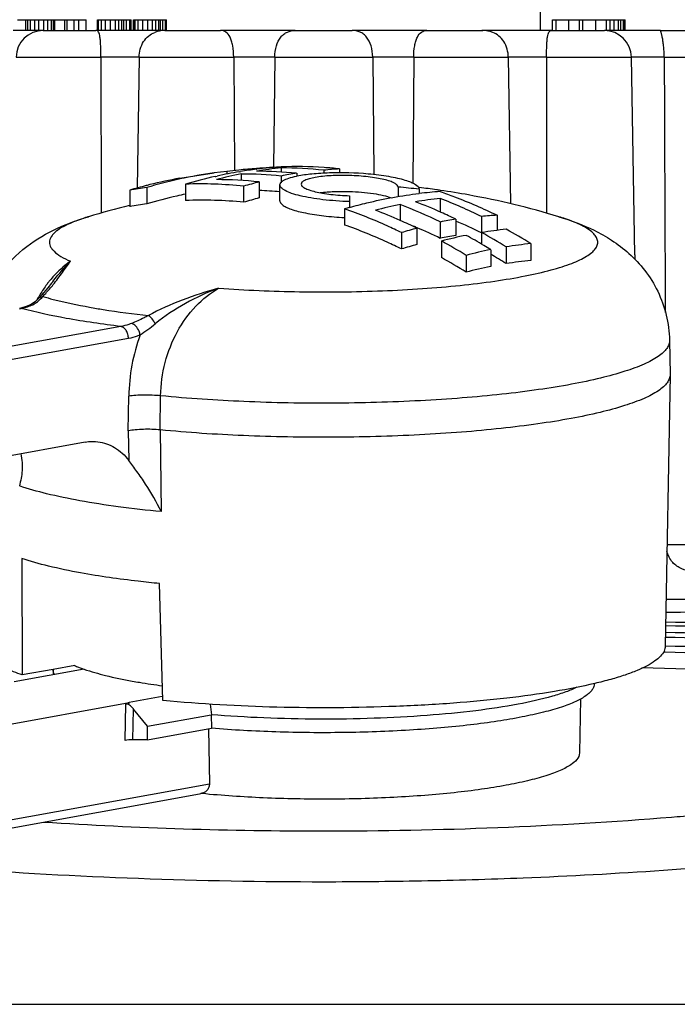
# Model space of a CAD drawing. Units: millimetres. Extents: x 187 to 684, y 76 to 409.
# Drawn here: x 411 to 423, y 284 to 302 of the extents above; entities that cross this region are included whole.
import ezdxf

# ---------------------------------------------------------------- set-up
doc = ezdxf.new("R2010")
doc.units = ezdxf.units.MM
doc.header["$LTSCALE"] = 46.255
doc.layers.get('0').update_dxf_attribs({"linetype": 'CONTINUOUS'})
for name, color, linetype in [('AT149_014_00_links_3_BL18', 7, 'CONTINUOUS'), ('AT149_015_00_links_3_BL16', 7, 'CONTINUOUS'), ('AT149_016_01_links_3_BL19', 7, 'CONTINUOUS'), ('AT149_017_01_links_3_BL13', 7, 'CONTINUOUS'), ('AT149_024_00_links_3_BL14', 7, 'CONTINUOUS')]:
    doc.layers.add(name, color=color, linetype=linetype)

# ---------------------------------------------------------------- blocks, each defined once
blk = doc.blocks.new('AT149_017_01_LINKS_3_BL13', base_point=(416.882, 348.57))
at = {"layer": 'AT149_017_01_links_3_BL13', "color": 7, "linetype": 'Continuous'}
blk.add_line((420.882, 304.57), (420.882, 302.07), dxfattribs=at)
blk = doc.blocks.new('AT149_024_00_LINKS_3_BL14', base_point=(413.091, 290.147))
at = {"layer": 'AT149_024_00_links_3_BL14', "color": 7, "linetype": 'Continuous'}
for points, knots in [([(412.277, 290.334), (412.29, 290.328), (412.349, 290.304), (412.409, 290.282), (412.454, 290.266)], [0, 0, 0, 0, 0.236116, 1, 1, 1, 1]), ([(412.454, 290.266), (412.586, 290.221), (412.881, 290.138), (413.182, 290.076), (413.347, 290.046)], [0, 0, 0, 0, 0.453103, 1, 1, 1, 1]), ([(413.347, 290.046), (413.391, 290.038), (413.576, 290.006), (413.762, 289.978), (413.904, 289.959)], [0, 0, 0, 0, 0.238485, 1, 1, 1, 1])]:
    blk.add_open_spline(points, degree=3, knots=knots, dxfattribs=at)
blk = doc.blocks.new('AT149_015_00_LINKS_3_BL16', base_point=(416.882, 296.809))
at = {"layer": 'AT149_015_00_links_3_BL16', "color": 7, "linetype": 'Continuous'}
for p, q in [((411.227, 302.27), (411.318, 302.27)), ((411.318, 302.27), (411.376, 302.27)), ((411.377, 302.27), (411.413, 302.27)), ((411.377, 302.07), (411.377, 302.27)), ((411.413, 302.27), (411.464, 302.27)), ((411.413, 302.07), (411.413, 302.27)), ((411.464, 302.27), (411.468, 302.27)), ((411.468, 302.27), (411.544, 302.27)), ((411.468, 302.07), (411.468, 302.27)), ((411.544, 302.27), (411.617, 302.27)), ((411.544, 302.07), (411.544, 302.27)), ((411.617, 302.27), (411.709, 302.27)), ((411.617, 302.07), (411.617, 302.27)), ((411.709, 302.27), (411.784, 302.27)), ((411.709, 302.07), (411.709, 302.27)), ((411.784, 302.27), (411.855, 302.27)), ((411.784, 302.07), (411.784, 302.27)), ((411.855, 302.27), (411.892, 302.27)), ((411.855, 302.07), (411.855, 302.27)), ((411.892, 302.27), (411.913, 302.27)), ((411.892, 302.07), (411.892, 302.27)), ((411.913, 302.07), (411.913, 302.27)), ((411.913, 302.27), (412.097, 302.27)), ((412.097, 302.27), (412.144, 302.27)), ((412.097, 302.07), (412.097, 302.27)), ((412.144, 302.07), (412.144, 302.27)), ((412.144, 302.27), (412.219, 302.27)), ((412.219, 302.27), (412.27, 302.27)), ((412.27, 302.07), (412.27, 302.27)), ((412.27, 302.27), (412.356, 302.27)), ((412.356, 302.27), (412.492, 302.27)), ((412.356, 302.07), (412.356, 302.27)), ((412.492, 302.07), (412.492, 302.27)), ((412.703, 302.27), (412.724, 302.27)), ((412.703, 302.07), (412.703, 302.27)), ((412.724, 302.27), (412.774, 302.27)), ((412.724, 302.07), (412.724, 302.27)), ((412.774, 302.27), (412.852, 302.27)), ((412.774, 302.07), (412.774, 302.27)), ((412.852, 302.27), (412.943, 302.27)), ((412.852, 302.07), (412.852, 302.27)), ((412.943, 302.27), (413.034, 302.27)), ((412.943, 302.07), (412.943, 302.27)), ((413.034, 302.27), (413.097, 302.27)), ((413.034, 302.07), (413.034, 302.27)), ((413.097, 302.27), (413.153, 302.27)), ((413.097, 302.07), (413.097, 302.27)), ((413.153, 302.27), (413.188, 302.27)), ((413.153, 302.07), (413.153, 302.27)), ((413.188, 302.27), (413.236, 302.27)), ((413.188, 302.07), (413.188, 302.27)), ((413.236, 302.27), (413.299, 302.27)), ((413.236, 302.07), (413.236, 302.27)), ((413.299, 302.27), (413.319, 302.27)), ((413.299, 302.07), (413.299, 302.27)), ((413.319, 302.27), (413.326, 302.27)), ((413.319, 302.07), (413.319, 302.27)), ((413.326, 302.07), (413.326, 302.27)), ((413.368, 302.07), (413.368, 302.27)), ((413.368, 302.27), (413.374, 302.27)), ((413.374, 302.27), (413.4, 302.27)), ((413.374, 302.07), (413.374, 302.27)), ((413.4, 302.27), (413.456, 302.27)), ((413.4, 302.07), (413.4, 302.27)), ((413.456, 302.27), (413.538, 302.27)), ((413.456, 302.07), (413.456, 302.27)), ((413.538, 302.27), (413.631, 302.27)), ((413.538, 302.07), (413.538, 302.27)), ((413.631, 302.27), (413.721, 302.27)), ((413.631, 302.07), (413.631, 302.27)), ((413.721, 302.27), (413.782, 302.27)), ((413.721, 302.07), (413.721, 302.27)), ((413.782, 302.27), (413.834, 302.27)), ((413.782, 302.07), (413.782, 302.27)), ((413.834, 302.27), (413.866, 302.27)), ((413.834, 302.07), (413.834, 302.27)), ((413.866, 302.27), (413.909, 302.27)), ((413.866, 302.07), (413.866, 302.27)), ((413.909, 302.27), (413.961, 302.27)), ((413.909, 302.07), (413.909, 302.27)), ((413.961, 302.27), (413.975, 302.27)), ((413.961, 302.07), (413.961, 302.27)), ((413.975, 302.27), (413.978, 302.27)), ((413.975, 302.07), (413.975, 302.27)), ((413.978, 302.07), (413.978, 302.27)), ((421.107, 302.07), (421.107, 302.27)), ((421.107, 302.27), (421.174, 302.27)), ((421.174, 302.27), (421.411, 302.27)), ((421.174, 302.07), (421.174, 302.27)), ((421.411, 302.27), (421.478, 302.27)), ((421.411, 302.07), (421.411, 302.27)), ((421.478, 302.27), (421.605, 302.27)), ((421.605, 302.07), (421.605, 302.27)), ((421.605, 302.27), (421.671, 302.27)), ((421.671, 302.27), (421.908, 302.27)), ((421.671, 302.07), (421.671, 302.27)), ((421.908, 302.27), (421.976, 302.27)), ((421.908, 302.07), (421.908, 302.27)), ((421.976, 302.27), (422.107, 302.27)), ((422.107, 302.27), (422.173, 302.27)), ((422.107, 302.07), (422.107, 302.27)), ((422.173, 302.27), (422.251, 302.27)), ((422.173, 302.07), (422.173, 302.27)), ((422.251, 302.27), (422.33, 302.27)), ((422.251, 302.07), (422.251, 302.27)), ((422.33, 302.27), (422.374, 302.27)), ((422.33, 302.07), (422.33, 302.27)), ((422.374, 302.27), (422.42, 302.27)), ((422.374, 302.07), (422.374, 302.27)), ((422.42, 302.27), (422.442, 302.27)), ((422.42, 302.07), (422.42, 302.27)), ((422.442, 302.27), (422.454, 302.27)), ((422.442, 302.07), (422.442, 302.27)), ((422.454, 302.07), (422.454, 302.27)), ((411.376, 302.07), (411.145, 302.07)), ((411.376, 302.07), (411.145, 302.07)), ((411.413, 302.07), (411.376, 302.07)), ((411.413, 302.07), (411.376, 302.07)), ((411.464, 302.07), (411.413, 302.07)), ((411.464, 302.07), (411.413, 302.07)), ((411.47, 302.07), (411.464, 302.07)), ((411.47, 302.07), (411.464, 302.07)), ((411.544, 302.07), (411.47, 302.07)), ((411.544, 302.07), (411.47, 302.07)), ((411.559, 302.07), (411.544, 302.07)), ((411.559, 302.07), (411.544, 302.07)), ((411.617, 302.07), (411.559, 302.07)), ((411.617, 302.07), (411.559, 302.07)), ((411.638, 302.07), (411.617, 302.07)), ((411.638, 302.07), (411.617, 302.07)), ((411.698, 302.07), (411.638, 302.07)), ((411.698, 302.07), (411.638, 302.07)), ((411.698, 302.07), (411.762, 302.07)), ((411.698, 302.07), (412.675, 302.07)), ((411.762, 302.07), (412.675, 302.07)), ((412.774, 302.07), (412.675, 302.07)), ((412.852, 302.07), (412.774, 302.07)), ((412.943, 302.07), (412.852, 302.07)), ((413.034, 302.07), (412.943, 302.07)), ((413.097, 302.07), (413.034, 302.07)), ((413.153, 302.07), (413.097, 302.07)), ((413.188, 302.07), (413.153, 302.07)), ((413.368, 302.07), (413.188, 302.07)), ((413.374, 302.07), (413.368, 302.07)), ((413.4, 302.07), (413.374, 302.07)), ((413.456, 302.07), (413.4, 302.07)), ((413.463, 302.07), (413.456, 302.07)), ((413.538, 302.07), (413.463, 302.07)), ((413.631, 302.07), (413.538, 302.07)), ((413.721, 302.07), (413.631, 302.07)), ((413.782, 302.07), (413.721, 302.07)), ((413.834, 302.07), (413.782, 302.07)), ((413.866, 302.07), (413.834, 302.07)), ((413.909, 302.07), (413.866, 302.07)), ((413.945, 302.07), (413.909, 302.07)), ((413.945, 302.07), (413.96, 302.07)), ((413.945, 302.07), (414.977, 302.07)), ((413.96, 302.07), (413.945, 302.07)), ((413.96, 302.07), (414.977, 302.07)), ((416.356, 302.07), (414.977, 302.07)), ((416.356, 302.07), (417.409, 302.07)), ((418.788, 302.07), (417.409, 302.07)), ((418.788, 302.07), (417.409, 302.07)), ((418.788, 302.07), (419.806, 302.07)), ((418.788, 302.07), (419.8, 302.07)), ((419.8, 302.07), (419.82, 302.07)), ((419.82, 302.07), (419.805, 302.07)), ((419.806, 302.07), (419.82, 302.07)), ((421.09, 302.07), (419.82, 302.07)), ((421.09, 302.07), (422.014, 302.07)), ((421.09, 302.07), (422.048, 302.07)), ((422.014, 302.07), (422.055, 302.07)), ((422.048, 302.07), (422.055, 302.07)), ((422.055, 302.07), (422.067, 302.07)), ((423.106, 302.07), (422.067, 302.07)), ((423.106, 302.07), (422.067, 302.07)), ((423.106, 302.07), (423.884, 302.07)), ((423.106, 302.07), (423.978, 302.07)), ((412.766, 301.579), (412.769, 298.695)), ((413.472, 301.579), (413.436, 299.158)), ((415.22, 301.579), (415.233, 299.483)), ((415.978, 301.579), (415.955, 299.539)), ((417.787, 301.579), (417.811, 299.413)), ((418.545, 301.579), (418.531, 299.252)), ((420.293, 301.579), (420.333, 298.868)), ((420.999, 301.579), (420.996, 298.695)), ((422.631, 297.921), (422.567, 301.579)), ((422.631, 297.924), (422.632, 297.843)), ((423.227, 292.57), (424.624, 292.57))]:
    blk.add_line(p, q, dxfattribs=at)
at = {"layer": 'AT149_015_00_links_3_BL16', "color": 9, "linetype": 'Continuous'}
for p, q in [((411.198, 301.579), (412.766, 301.579)), ((413.472, 301.579), (412.766, 301.579)), ((413.472, 301.579), (415.22, 301.579)), ((415.978, 301.579), (415.22, 301.579)), ((415.978, 301.579), (417.787, 301.579)), ((418.545, 301.579), (417.787, 301.579)), ((418.545, 301.579), (420.293, 301.579)), ((420.999, 301.579), (420.293, 301.579)), ((420.999, 301.579), (422.567, 301.579)), ((423.173, 301.579), (422.567, 301.579)), ((423.173, 301.579), (424.497, 301.579)), ((424.623, 292.562), (423.227, 292.562)), ((423.209, 291.562), (426.865, 291.562))]:
    blk.add_line(p, q, dxfattribs=at)
at = {"layer": 'AT149_015_00_links_3_BL16', "color": 7, "linetype": 'Continuous'}
for centre, start, end in [((411.698, 301.57), 90, 179), ((413.945, 301.57), 90, 111.7294), ((419.82, 301.57), 68.2706, 90), ((422.067, 301.57), 1, 90)]:
    blk.add_arc(centre, 0.5, start, end, dxfattribs=at)
for points, knots in [([(412.766, 301.579), (412.766, 301.615), (412.765, 301.684), (412.762, 301.783), (412.758, 301.87), (412.751, 301.943), (412.74, 301.999), (412.726, 302.04), (412.704, 302.066), (412.684, 302.07), (412.675, 302.07)], [0, 0, 0, 0, 0.204201, 0.395737, 0.564339, 0.704004, 0.812232, 0.890877, 0.94787, 1, 1, 1, 1]), ([(413.472, 301.579), (413.473, 301.679), (413.514, 301.829), (413.641, 301.973), (413.72, 302.019), (413.76, 302.035)], [0, 0, 0, 0, 0.527141, 0.769097, 1, 1, 1, 1]), ([(415.22, 301.579), (415.219, 301.649), (415.212, 301.749), (415.184, 301.872), (415.15, 301.962), (415.099, 302.035), (415.03, 302.067), (414.995, 302.07), (414.977, 302.07)], [0, 0, 0, 0, 0.345788, 0.496437, 0.626091, 0.826256, 0.911883, 1, 1, 1, 1]), ([(415.978, 301.579), (415.978, 301.649), (415.996, 301.78), (416.065, 301.925), (416.144, 302.005), (416.231, 302.058), (416.307, 302.07), (416.356, 302.07)], [0, 0, 0, 0, 0.303503, 0.565071, 0.679099, 0.786253, 1, 1, 1, 1]), ([(417.787, 301.579), (417.787, 301.649), (417.769, 301.78), (417.7, 301.925), (417.621, 302.005), (417.534, 302.058), (417.458, 302.07), (417.409, 302.07)], [0, 0, 0, 0, 0.303503, 0.565071, 0.679099, 0.786253, 1, 1, 1, 1]), ([(418.545, 301.579), (418.546, 301.649), (418.553, 301.749), (418.581, 301.872), (418.615, 301.962), (418.665, 302.035), (418.735, 302.067), (418.77, 302.07), (418.788, 302.07)], [0, 0, 0, 0, 0.345788, 0.496437, 0.626091, 0.826256, 0.911883, 1, 1, 1, 1]), ([(420.293, 301.579), (420.292, 301.679), (420.251, 301.829), (420.124, 301.973), (420.045, 302.019), (420.005, 302.035)], [0, 0, 0, 0, 0.527142, 0.769096, 1, 1, 1, 1]), ([(420.999, 301.579), (420.999, 301.615), (421, 301.684), (421.003, 301.783), (421.007, 301.87), (421.014, 301.943), (421.025, 301.999), (421.039, 302.04), (421.061, 302.066), (421.081, 302.07), (421.09, 302.07)], [0, 0, 0, 0, 0.204201, 0.395737, 0.564339, 0.704004, 0.812232, 0.890877, 0.94787, 1, 1, 1, 1]), ([(423.173, 301.579), (423.173, 301.615), (423.171, 301.684), (423.163, 301.783), (423.152, 301.87), (423.141, 301.934), (423.132, 301.977), (423.126, 302.003), (423.12, 302.024), (423.115, 302.041), (423.111, 302.053), (423.108, 302.063), (423.107, 302.067), (423.105, 302.07), (423.106, 302.07)], [0, 0, 0, 0, 0.215488, 0.41806, 0.597055, 0.745834, 0.807592, 0.860612, 0.904865, 0.940378, 0.967359, 0.98603, 0.996711, 1, 1, 1, 1]), ([(423.868, 292.07), (423.806, 292.07), (423.681, 292.071), (423.488, 292.11), (423.309, 292.234), (423.241, 292.372), (423.223, 292.448)], [0, 0, 0, 0, 0.226372, 0.45996, 0.712597, 1, 1, 1, 1])]:
    blk.add_open_spline(points, degree=3, knots=knots, dxfattribs=at)
blk.add_open_spline([(423.173, 301.579), (423.179, 300.007), (423.186, 298.434), (423.192, 296.861)], degree=3, dxfattribs=at)
blk = doc.blocks.new('AT149_014_00_LINKS_3_BL18', base_point=(416.882, 287.718))
at = {"layer": 'AT149_014_00_links_3_BL18', "color": 7, "linetype": 'Continuous'}
for p, q in [((423.191, 290.579), (423.157, 290.58)), ((423.307, 287.531), (423.411, 287.54)), ((411.672, 284.07), (408.944, 284.07)), ((411.806, 284.07), (411.672, 284.07)), ((415.425, 284.07), (411.806, 284.07)), ((416.882, 284.07), (415.425, 284.07)), ((418.34, 284.07), (416.882, 284.07)), ((421.959, 284.07), (418.34, 284.07)), ((422.1, 284.07), (421.959, 284.07)), ((424.821, 284.07), (422.1, 284.07))]:
    blk.add_line(p, q, dxfattribs=at)
for centre, radius, start, end in [((426.054, -3.219), 294.546, 90.13058, 90.55427), ((417.955, 36.91), 254.212, 88.16245, 88.8177), ((418.171, 29.24), 261.943, 88.26399, 88.89962), ((417.564, 53.729), 237.192, 87.95916, 88.63904), ((417.685, 47.467), 243.539, 88.04096, 88.70302), ((417.423, 62.834), 227.932, 87.81679, 88.5494), ((417.35, 67.729), 222.927, 87.74879, 88.49857), ((417.316, 66.944), 223.411, 87.74499, 88.60389), ((417.157, 363.837), 76.552, 274.68572, 275.04514), ((416.854, 367.532), 80.256, 266.32465, 270.02052), ((416.897, 367.743), 80.467, 269.98966, 274.56914)]:
    blk.add_arc(centre, radius, start, end, dxfattribs=at)
at = {"layer": 'AT149_014_00_links_3_BL18', "color": 9, "linetype": 'Continuous'}
blk.add_arc((416.889, 380.515), 94.177, 269.99606, 271.09406, dxfattribs=at)
for points, knots in [([(408.021, 286.77), (408.697, 286.702), (411.643, 286.444), (414.603, 286.338), (416.882, 286.338)], [0, 0, 0, 0, 0.229468, 1, 1, 1, 1]), ([(418.687, 286.355), (419.314, 286.367), (421.669, 286.436), (424.022, 286.597), (425.744, 286.77)], [0, 0, 0, 0, 0.265966, 1, 1, 1, 1])]:
    blk.add_open_spline(points, degree=3, knots=knots, dxfattribs=at)
blk = doc.blocks.new('AT149_016_01_LINKS_3_BL19', base_point=(412.727, 293.08))
at = {"layer": 'AT149_016_01_links_3_BL19', "color": 7, "linetype": 'Continuous'}
for p, q in [((414.223, 299.34), (414.862, 299.439)), ((415.094, 299.466), (414.862, 299.439)), ((415.094, 299.466), (415.094, 299.418)), ((415.322, 299.46), (415.35, 299.465)), ((415.357, 299.419), (415.357, 299.3)), ((415.639, 299.507), (415.645, 299.508)), ((415.644, 299.519), (415.644, 299.506)), ((415.93, 299.543), (415.93, 299.537)), ((416.097, 299.532), (416.097, 299.456)), ((416.384, 299.434), (416.384, 299.381)), ((416.886, 299.489), (416.886, 299.44)), ((417.172, 299.514), (417.172, 299.447)), ((414.225, 299.327), (414.205, 299.323)), ((414.33, 299.23), (414.33, 298.931)), ((414.878, 299.373), (414.888, 299.376)), ((414.888, 299.376), (414.916, 299.382)), ((415.691, 299.273), (415.691, 298.977)), ((416.074, 298.921), (416.074, 299.217)), ((416.097, 299.382), (416.097, 299.254)), ((416.38, 299.381), (416.383, 299.381)), ((413.302, 299.121), (413.302, 298.815)), ((413.613, 299.169), (413.613, 298.866)), ((415.404, 299.193), (415.404, 298.897)), ((418.257, 299.177), (418.257, 299.003)), ((418.648, 299.137), (418.648, 299.059)), ((417.361, 299.018), (417.361, 298.909)), ((417.361, 298.909), (417.361, 298.8)), ((418.295, 298.853), (418.295, 298.56)), ((419.036, 298.965), (419.036, 298.717)), ((413.296, 298.838), (413.302, 298.839)), ((417.268, 298.774), (417.268, 298.476)), ((419.036, 298.532), (419.036, 298.23)), ((419.322, 298.584), (419.322, 298.282)), ((419.8, 298.633), (419.8, 298.337)), ((420.087, 298.657), (420.087, 298.377)), ((418.319, 298.336), (418.319, 298.033)), ((418.605, 298.416), (418.605, 298.113)), ((419.801, 298.337), (419.801, 298.121)), ((419.06, 298.18), (419.06, 297.874)), ((420.71, 298.132), (420.71, 297.822)), ((419.969, 298.02), (419.969, 297.71)), ((420.255, 298.072), (420.255, 297.762)), ((419.514, 297.915), (419.514, 297.605)), ((411.855, 297.401), (411.855, 297.401)), ((411.618, 297.121), (411.556, 297.062)), ((411.668, 297.178), (411.617, 297.12)), ((411.617, 297.12), (411.618, 297.121)), ((411.307, 296.944), (411.26, 296.934)), ((411.475, 297.007), (411.433, 296.986)), ((411.433, 296.986), (411.433, 296.987)), ((423.271, 296.344), (423.282, 295.716)), ((423.282, 295.709), (423.193, 290.693)), ((423.282, 295.716), (423.282, 295.709)), ((412.478, 294.463), (407.407, 293.544)), ((411.304, 292.311), (411.314, 290.159)), ((413.913, 289.687), (413.85, 291.849)), ((412.287, 290.335), (411.885, 290.262)), ((412.459, 290.267), (411.167, 290.032)), ((411.885, 290.262), (411.314, 290.159)), ((411.887, 290.251), (411.885, 290.163)), ((413.288, 289.654), (413.899, 289.765)), ((413.899, 289.765), (413.911, 289.767)), ((407.407, 288.584), (413.288, 289.651)), ((413.229, 289.619), (413.275, 289.627)), ((413.271, 289.651), (413.288, 289.651)), ((413.275, 289.627), (413.288, 289.63)), ((413.288, 289.63), (413.288, 289.651)), ((421.627, 289.715), (421.61, 288.718)), ((413.628, 289.21), (413.369, 289.53)), ((413.628, 289.21), (414.807, 289.424)), ((414.807, 289.424), (414.808, 289.174)), ((413.63, 288.96), (413.628, 289.21)), ((413.63, 288.96), (414.808, 289.174)), ((414.757, 289.165), (414.771, 288.149)), ((413.63, 288.96), (413.359, 288.96)), ((407.302, 286.643), (414.589, 287.964)), ((414.589, 287.964), (414.613, 287.969)), ((414.632, 287.966), (414.612, 287.968)), ((414.613, 287.969), (414.634, 287.973))]:
    blk.add_line(p, q, dxfattribs=at)
at = {"layer": 'AT149_016_01_links_3_BL19', "color": 9, "linetype": 'Continuous'}
for p, q in [((411.26, 296.934), (411.296, 296.934)), ((411.261, 296.928), (411.296, 296.934)), ((411.433, 296.987), (411.482, 296.993)), ((413.134, 296.601), (407.266, 295.536)), ((413.276, 296.378), (407.407, 295.314)), ((423.271, 296.344), (423.271, 296.344)), ((413.273, 294.673), (413.282, 295.311)), ((413.863, 294.689), (413.871, 295.319)), ((413.273, 294.673), (413.281, 294.125)), ((413.863, 294.689), (413.882, 293.178)), ((413.218, 288.949), (413.229, 289.619)), ((413.359, 288.96), (413.369, 289.53)), ((407.407, 286.814), (414.771, 288.149))]:
    blk.add_line(p, q, dxfattribs=at)
at = {"layer": 'AT149_016_01_links_3_BL19', "color": 7, "linetype": 'Continuous'}
for points in [[(411.855, 297.401), (411.787, 297.314), (411.668, 297.178)], [(411.556, 297.062), (411.481, 297.01), (411.475, 297.007)], [(411.433, 296.987), (411.386, 296.968), (411.307, 296.944)]]:
    blk.add_lwpolyline(points, dxfattribs=at)
for centre, radius, start, end in [((415.908, 291.596), 7.912, 97.5965, 102.2782), ((416.984, 291.286), 8.295, 101.3106, 104.5321), ((416.666, 291.431), 8.141, 99.5048, 102.4127), ((416.075, 292.121), 7.41, 95.8738, 97.6054), ((416.078, 292.086), 7.445, 93.3476, 95.8726), ((416.629, 291.647), 7.922, 97.1836, 99.2974), ((415.337, 291.689), 7.73, 84.3556, 89.853), ((416.913, 291.683), 7.891, 95.9317, 99.2595), ((415.625, 291.784), 7.687, 84.34, 89.8686), ((416.436, 291.856), 7.703, 94.1279, 95.9016), ((416.612, 291.784), 7.784, 95.0262, 97.1361), ((416.431, 291.914), 7.646, 93.758, 94.1261), ((416.604, 291.878), 7.69, 93.7759, 95.0242), ((416.373, 291.979), 7.577, 86.0964, 92.085), ((416.079, 291.802), 7.729, 84.0093, 89.8646), ((417.695, 291.387), 8.153, 99.2581, 101.3027), ((417.696, 291.732), 7.799, 93.8472, 95.9601), ((416.362, 291.77), 7.786, 84.0243, 86.1178), ((415.669, 291.226), 8.242, 104.0221, 104.5123), ((415.987, 291.223), 8.293, 102.4062, 106.634), ((415.629, 291.388), 8.075, 100.0311, 104.0289), ((416.742, 291.107), 8.474, 102.7043, 106.5366), ((414.604, 291.562), 7.674, 84.0096, 92.0471), ((414.887, 291.633), 7.682, 83.9914, 89.8826), ((417.848, 290.929), 8.618, 104.4942, 106.4691), ((416.764, 297.587), 1.834, 101.7622, 102.0003), ((415.701, 291.103), 8.369, 104.5166, 106.6575), ((414.594, 291.856), 7.379, 97.6397, 100.0812), ((415.917, 291.262), 7.944, 101.5263, 102.707), ((415.362, 291.515), 7.607, 84.6273, 87.522), ((416.883, 283.693), 15.545, 83.4817, 84.9289), ((419.553, 291.334), 7.777, 93.814, 96.6846), ((416.883, 284.273), 15, 81.9967, 83.2276), ((416.883, 284.274), 14.999, 81.7333, 81.9966), ((416.882, 284.271), 15.002, 79.7197, 81.7333), ((416.88, 284.261), 15.012, 73.1706, 79.7169), ((414.621, 291.705), 7.232, 98.016, 100.5101), ((415.962, 291.069), 8.143, 102.7134, 106.7625), ((414.632, 291.421), 7.515, 84.0969, 92.3034), ((417.82, 290.79), 8.459, 104.5776, 106.5907), ((419.919, 290.737), 8.277, 101.3129, 104.5415), ((414.833, 289.845), 9.651, 64.1813, 68.9736), ((419.848, 291.135), 7.873, 95.9219, 99.2573), ((415.202, 290.097), 9.434, 65.9012, 69.0109), ((415.57, 289.956), 9.653, 64.0047, 68.9557), ((416.883, 284.27), 15.003, 103.8325, 106.833), ((419.722, 290.488), 8.642, 105.8566, 106.4987), ((414.466, 289.958), 9.417, 65.9899, 68.9964), ((415.049, 289.747), 9.816, 64.192, 65.9148), ((414.319, 289.622), 9.784, 64.0125, 66.0037), ((420.603, 290.706), 7.981, 99.2361, 101.3247), ((415.543, 289.71), 9.614, 63.7162, 66.8544), ((420.579, 291.05), 7.623, 93.7011, 95.8625), ((420.731, 290.247), 8.441, 104.5869, 106.6042), ((414.909, 289.832), 9.357, 66.7047, 67.1314), ((414.802, 289.589), 9.622, 63.8971, 66.6899), ((421.038, 290.716), 7.721, 95.8206, 99.2232), ((414.617, 288.927), 10.743, 58.345, 61.1514), ((415.116, 289.073), 10.647, 58.3051, 61.1376), ((420.574, 290.566), 7.817, 99.2142, 101.3466), ((421.115, 290.308), 8.136, 101.3463, 104.6315), ((413.877, 288.782), 10.733, 58.3165, 61.1263), ((414.404, 289.002), 10.597, 59.1336, 61.1655), ((421.47, 290.584), 7.586, 95.755, 99.218), ((420.703, 290.105), 8.279, 104.6761, 106.7342), ((421.541, 290.187), 7.99, 101.3501, 104.696), ((414.256, 288.753), 10.887, 58.3498, 59.1414), ((414.587, 288.709), 10.682, 57.9522, 59.7464), ((413.89, 288.632), 10.59, 57.9184, 60.7771), ((421.441, 290.44), 7.418, 95.6541, 99.1947), ((421.511, 290.042), 7.822, 101.3737, 104.7921), ((412.052, 290.248), 0.165, 174.8519, 178.9827), ((463.688, 294.924), 49.189, 186.1934, 186.4202)]:
    blk.add_arc(centre, radius, start, end, dxfattribs=at)
at = {"layer": 'AT149_016_01_links_3_BL19', "color": 9, "linetype": 'Continuous'}
for centre, radius, start, end in [((413.5, 296.079), 2.165, 141.1687, 141.9754), ((411.264, 297.487), 0.541, 293.7509, 305.5284), ((413.785, 295.888), 2.509, 150.3809, 151.4405), ((413.75, 295.908), 2.468, 149.1942, 150.3813), ((411.139, 297.75), 0.831, 280.8439, 287.4995), ((411.124, 297.799), 0.882, 287.4744, 290.7773), ((411.11, 297.837), 0.923, 290.776, 293.7836), ((411.312, 299.679), 3.901, 303.9655, 309.07), ((416.707, 295.263), 3.425, 159.841, 179.1875)]:
    blk.add_arc(centre, radius, start, end, dxfattribs=at)
at = {"layer": 'AT149_016_01_links_3_BL19', "color": 7, "linetype": 'Continuous'}
for centre, major_axis, ratio, start_param, end_param in [((413.365, 289.252), (-0.145, 0.365), 0.359997, -0.272768, -0.072785), ((413.365, 289.252), (-0.145, 0.365), 0.359997, -0.475333, -0.272768), ((413.365, 289.252), (-0.145, 0.365), 0.359997, -0.858335, -0.475333), ((413.359, 288.924), (0.2, 0), 0.181377, 1.570481, 2.356032)]:
    blk.add_ellipse(centre, major_axis=major_axis, ratio=ratio, start_param=start_param, end_param=end_param, dxfattribs=at)
for points, knots in [([(416.391, 299.383), (416.481, 299.402), (416.681, 299.429), (417.119, 299.456), (417.468, 299.446), (417.705, 299.425)], [0, 0, 0, 0, 0.209191, 0.458174, 1, 1, 1, 1]), ([(417.361, 299.391), (417.303, 299.393), (417.189, 299.394), (417.023, 299.389), (416.87, 299.377), (416.735, 299.359), (416.625, 299.335), (416.55, 299.311), (416.505, 299.287), (416.478, 299.267), (416.465, 299.246), (416.465, 299.233)], [0, 0, 0, 0, 0.186067, 0.365091, 0.530511, 0.676505, 0.798178, 0.89205, 0.928197, 0.957475, 1, 1, 1, 1]), ([(418.257, 299.177), (418.257, 299.19), (418.244, 299.212), (418.217, 299.234), (418.173, 299.26), (418.098, 299.29), (417.988, 299.32), (417.853, 299.347), (417.643, 299.376), (417.476, 299.388), (417.361, 299.391)], [0, 0, 0, 0, 0.042998, 0.07276, 0.109399, 0.20411, 0.32624, 0.472235, 0.637177, 1, 1, 1, 1]), ([(417.705, 299.425), (417.771, 299.419), (417.897, 299.405), (418.077, 299.379), (418.239, 299.347), (418.377, 299.312), (418.491, 299.272), (418.584, 299.228), (418.648, 299.174), (418.648, 299.137)], [0, 0, 0, 0, 0.194398, 0.37571, 0.539327, 0.681553, 0.799335, 0.890906, 1, 1, 1, 1]), ([(416.074, 299.217), (416.074, 299.231), (416.09, 299.265), (416.118, 299.286), (416.135, 299.297)], [0, 0, 0, 0, 0.420583, 1, 1, 1, 1]), ([(417.361, 298.909), (417.277, 298.911), (417.113, 298.92), (416.874, 298.942), (416.654, 298.973), (416.461, 299.011), (416.302, 299.055), (416.195, 299.097), (416.131, 299.135), (416.093, 299.165), (416.074, 299.197), (416.074, 299.217)], [0, 0, 0, 0, 0.184595, 0.362667, 0.52764, 0.673702, 0.795874, 0.890607, 0.927252, 0.957014, 1, 1, 1, 1]), ([(416.135, 299.297), (416.167, 299.316), (416.248, 299.349), (416.332, 299.37), (416.38, 299.381)], [0, 0, 0, 0, 0.42488, 1, 1, 1, 1]), ([(416.465, 299.233), (416.465, 299.219), (416.478, 299.197), (416.504, 299.175), (416.548, 299.149), (416.623, 299.12), (416.733, 299.089), (416.868, 299.062), (417.079, 299.033), (417.246, 299.021), (417.361, 299.018)], [0, 0, 0, 0, 0.042822, 0.072452, 0.108995, 0.203567, 0.325696, 0.471828, 0.636937, 1, 1, 1, 1]), ([(416.818, 299.075), (416.903, 299.085), (417.084, 299.099), (417.266, 299.099), (417.361, 299.096)], [0, 0, 0, 0, 0.47319, 1, 1, 1, 1]), ([(417.361, 299.096), (417.509, 299.091), (417.72, 299.075), (417.975, 299.028), (418.084, 298.998), (418.13, 298.98)], [0, 0, 0, 0, 0.569063, 0.80923, 1, 1, 1, 1]), ([(417.361, 298.801), (417.467, 298.831), (417.891, 298.943), (418.323, 299.021), (418.648, 299.059)], [0, 0, 0, 0, 0.253042, 1, 1, 1, 1]), ([(419.036, 299.095), (419.124, 299.064), (419.481, 298.934), (419.83, 298.782), (420.087, 298.657)], [0, 0, 0, 0, 0.246955, 1, 1, 1, 1]), ([(416.074, 298.921), (416.074, 298.915), (416.079, 298.885), (416.103, 298.862), (416.121, 298.848)], [0, 0, 0, 0, 0.208137, 1, 1, 1, 1]), ([(416.121, 298.848), (416.142, 298.832), (416.195, 298.801), (416.335, 298.746), (416.568, 298.689), (416.897, 298.64), (417.139, 298.621), (417.267, 298.616)], [0, 0, 0, 0, 0.066611, 0.153471, 0.383593, 0.674036, 1, 1, 1, 1]), ([(418.319, 298.336), (418.233, 298.378), (417.889, 298.54), (417.536, 298.681), (417.268, 298.774)], [0, 0, 0, 0, 0.253233, 1, 1, 1, 1]), ([(410.552, 296.806), (410.584, 296.939), (410.672, 297.196), (410.929, 297.65), (411.357, 298.09), (411.945, 298.428), (412.344, 298.571), (412.54, 298.63)], [0, 0, 0, 0, 0.144718, 0.286423, 0.550947, 0.783402, 1, 1, 1, 1]), ([(421.225, 298.63), (421.449, 298.563), (421.786, 298.438), (422.215, 298.198), (422.536, 297.954), (422.831, 297.639), (423.07, 297.254), (423.228, 296.814), (423.269, 296.502), (423.271, 296.344)], [0, 0, 0, 0, 0.212541, 0.325165, 0.446946, 0.577951, 0.715566, 0.856944, 1, 1, 1, 1]), ([(418.319, 298.033), (418.233, 298.075), (417.889, 298.239), (417.536, 298.382), (417.268, 298.476)], [0, 0, 0, 0, 0.253313, 1, 1, 1, 1]), ([(423.282, 295.709), (423.282, 295.683), (423.271, 295.63), (423.227, 295.554), (423.157, 295.48), (423.02, 295.375), (422.78, 295.254), (422.418, 295.124), (421.966, 295.002), (421.431, 294.891), (420.821, 294.794), (420.146, 294.71), (419.417, 294.643), (418.374, 294.576), (417.029, 294.54), (415.43, 294.569), (414.374, 294.639), (413.863, 294.689)], [0, 0, 0, 0, 0.007844, 0.016598, 0.026889, 0.039087, 0.06987, 0.109566, 0.157996, 0.214615, 0.278648, 0.349144, 0.42502, 0.505086, 0.672647, 0.841191, 1, 1, 1, 1]), ([(413.863, 294.689), (413.76, 294.699), (413.606, 294.703), (413.409, 294.692), (413.316, 294.681), (413.273, 294.673)], [0, 0, 0, 0, 0.523405, 0.78019, 1, 1, 1, 1]), ([(412.478, 294.463), (412.498, 294.467), (412.575, 294.478), (412.654, 294.478), (412.712, 294.471)], [0, 0, 0, 0, 0.253579, 1, 1, 1, 1]), ([(412.712, 294.471), (412.766, 294.464), (412.874, 294.439), (413.08, 294.341), (413.21, 294.219), (413.281, 294.125)], [0, 0, 0, 0, 0.239549, 0.483223, 1, 1, 1, 1]), ([(411.285, 294.247), (411.299, 294.194), (411.31, 294.122), (411.313, 294.049), (411.313, 294.031)], [0, 0, 0, 0, 0.74795, 1, 1, 1, 1]), ([(413.882, 293.178), (413.796, 293.353), (413.652, 293.605), (413.44, 293.914), (413.332, 294.057), (413.281, 294.125)], [0, 0, 0, 0, 0.521932, 0.772274, 1, 1, 1, 1]), ([(411.313, 294.031), (411.313, 294), (411.31, 293.873), (411.286, 293.746), (411.26, 293.653)], [0, 0, 0, 0, 0.242824, 1, 1, 1, 1]), ([(412.393, 292.046), (412.193, 292.083), (411.827, 292.158), (411.466, 292.257), (411.304, 292.311)], [0, 0, 0, 0, 0.543942, 1, 1, 1, 1]), ([(413.85, 291.849), (413.719, 291.862), (413.231, 291.914), (412.746, 291.982), (412.393, 292.046)], [0, 0, 0, 0, 0.268553, 1, 1, 1, 1]), ([(411.314, 290.159), (411.205, 290.195), (411.015, 290.268), (410.803, 290.383), (410.682, 290.48), (410.621, 290.549), (410.582, 290.62), (410.572, 290.67), (410.572, 290.693)], [0, 0, 0, 0, 0.358624, 0.637956, 0.749475, 0.844381, 0.926074, 1, 1, 1, 1]), ([(423.193, 290.693), (423.193, 290.662), (423.175, 290.592), (423.105, 290.498), (422.996, 290.408), (422.849, 290.32), (422.663, 290.235), (422.44, 290.152), (422.18, 290.073), (421.994, 290.025), (421.895, 290.002)], [0, 0, 0, 0, 0.062238, 0.135332, 0.225808, 0.336853, 0.46976, 0.624846, 0.801812, 1, 1, 1, 1]), ([(411.907, 290.167), (411.904, 290.174), (411.892, 290.2), (411.887, 290.23), (411.887, 290.251)], [0, 0, 0, 0, 0.26297, 1, 1, 1, 1]), ([(421.895, 290.002), (421.648, 289.943), (421.107, 289.839), (420.234, 289.72), (419.259, 289.63), (417.841, 289.552), (416.049, 289.54), (414.612, 289.619), (413.913, 289.687)], [0, 0, 0, 0, 0.095214, 0.206099, 0.329509, 0.461834, 0.737328, 1, 1, 1, 1]), ([(421.562, 289.931), (421.496, 289.899), (421.346, 289.838), (420.986, 289.724), (420.431, 289.602), (419.657, 289.487), (418.768, 289.402), (417.8, 289.351), (416.794, 289.336), (415.791, 289.358), (415.13, 289.397), (414.807, 289.424)], [0, 0, 0, 0, 0.03238, 0.071024, 0.166113, 0.28221, 0.414907, 0.558944, 0.708512, 0.857538, 1, 1, 1, 1]), ([(421.882, 290.002), (421.883, 289.983), (421.876, 289.942), (421.846, 289.884), (421.796, 289.828), (421.697, 289.748), (421.523, 289.655), (421.259, 289.555), (420.927, 289.462), (420.533, 289.376), (420.081, 289.299), (419.581, 289.233), (419.038, 289.178), (418.255, 289.121), (417.238, 289.085), (416.017, 289.096), (415.204, 289.141), (414.808, 289.174)], [0, 0, 0, 0, 0.007867, 0.016529, 0.026621, 0.038535, 0.068552, 0.107303, 0.154687, 0.210233, 0.273238, 0.342829, 0.418002, 0.497649, 0.665531, 0.836405, 1, 1, 1, 1]), ([(421.61, 288.718), (421.608, 288.627), (421.496, 288.523), (421.358, 288.443), (421.25, 288.391), (421.125, 288.341), (420.925, 288.273), (420.633, 288.195), (420.236, 288.113), (419.783, 288.04), (419.283, 287.979), (418.742, 287.93), (417.969, 287.88), (416.974, 287.854), (415.79, 287.877), (415.009, 287.929), (414.632, 287.966)], [0, 0, 0, 0, 0.037813, 0.052155, 0.068706, 0.087501, 0.108527, 0.157089, 0.213859, 0.278051, 0.348711, 0.424746, 0.504956, 0.67273, 0.84133, 1, 1, 1, 1]), ([(414.771, 288.149), (414.771, 288.128), (414.765, 288.086), (414.735, 288.03), (414.69, 287.99), (414.653, 287.976), (414.634, 287.973)], [0, 0, 0, 0, 0.26517, 0.518589, 0.761747, 1, 1, 1, 1])]:
    blk.add_open_spline(points, degree=3, knots=knots, dxfattribs=at)
at = {"layer": 'AT149_016_01_links_3_BL19', "color": 9, "linetype": 'Continuous'}
for points, knots in [([(412.328, 298.559), (412.257, 298.533), (412.132, 298.481), (411.991, 298.401), (411.909, 298.333), (411.853, 298.273), (411.818, 298.205), (411.817, 298.135), (411.831, 298.085), (411.86, 298.036), (411.921, 297.967), (412.036, 297.885), (412.143, 297.833), (412.205, 297.806)], [0, 0, 0, 0, 0.184696, 0.332005, 0.392455, 0.444988, 0.531635, 0.571211, 0.612187, 0.657434, 0.709083, 0.836415, 1, 1, 1, 1]), ([(412.539, 298.63), (412.52, 298.624), (412.449, 298.602), (412.379, 298.578), (412.328, 298.559)], [0, 0, 0, 0, 0.263158, 1, 1, 1, 1]), ([(414.942, 297.309), (415.439, 297.272), (416.449, 297.229), (417.706, 297.243), (418.696, 297.296), (419.387, 297.355), (420.021, 297.432), (420.581, 297.525), (420.996, 297.618), (421.281, 297.701), (421.459, 297.762), (421.61, 297.826), (421.734, 297.891), (421.831, 297.959), (421.901, 298.028), (421.942, 298.1), (421.951, 298.176), (421.926, 298.25), (421.872, 298.321), (421.789, 298.389), (421.679, 298.455), (421.542, 298.52), (421.441, 298.559), (421.386, 298.578)], [0, 0, 0, 0, 0.187907, 0.380823, 0.473766, 0.561573, 0.642305, 0.714221, 0.775838, 0.80242, 0.826041, 0.846646, 0.864238, 0.878915, 0.890937, 0.90086, 0.90971, 0.918904, 0.929718, 0.942941, 0.958969, 0.977973, 1, 1, 1, 1]), ([(421.386, 298.578), (421.373, 298.583), (421.32, 298.601), (421.267, 298.618), (421.226, 298.63)], [0, 0, 0, 0, 0.240443, 1, 1, 1, 1]), ([(412.205, 297.806), (412.17, 297.781), (412.026, 297.674), (411.899, 297.544), (411.813, 297.437)], [0, 0, 0, 0, 0.237528, 1, 1, 1, 1]), ([(411.855, 297.401), (411.884, 297.438), (411.994, 297.579), (412.111, 297.714), (412.205, 297.806)], [0, 0, 0, 0, 0.266097, 1, 1, 1, 1]), ([(411.887, 297.376), (411.946, 297.45), (412.052, 297.592), (412.155, 297.738), (412.205, 297.806)], [0, 0, 0, 0, 0.528222, 1, 1, 1, 1]), ([(411.794, 297.413), (411.779, 297.394), (411.721, 297.317), (411.667, 297.235), (411.63, 297.172)], [0, 0, 0, 0, 0.244939, 1, 1, 1, 1]), ([(411.694, 297.155), (411.712, 297.174), (411.778, 297.246), (411.841, 297.32), (411.887, 297.376)], [0, 0, 0, 0, 0.264441, 1, 1, 1, 1]), ([(414.942, 297.309), (414.715, 297.244), (414.272, 297.102), (413.844, 296.914), (413.645, 296.801)], [0, 0, 0, 0, 0.506851, 1, 1, 1, 1]), ([(414.942, 297.309), (414.732, 297.23), (414.322, 297.041), (413.945, 296.792), (413.771, 296.65)], [0, 0, 0, 0, 0.500385, 1, 1, 1, 1]), ([(413.871, 295.319), (413.874, 295.526), (413.931, 295.938), (414.153, 296.507), (414.491, 296.983), (414.787, 297.22), (414.942, 297.309)], [0, 0, 0, 0, 0.263963, 0.524776, 0.771618, 1, 1, 1, 1]), ([(411.578, 297.047), (411.589, 297.055), (411.631, 297.087), (411.668, 297.125), (411.694, 297.155)], [0, 0, 0, 0, 0.253155, 1, 1, 1, 1]), ([(411.618, 297.121), (411.627, 297.13), (411.651, 297.147), (411.679, 297.154), (411.694, 297.155)], [0, 0, 0, 0, 0.483652, 1, 1, 1, 1]), ([(411.694, 297.155), (411.758, 297.136), (412.043, 297.059), (412.332, 296.998), (412.558, 296.958)], [0, 0, 0, 0, 0.225052, 1, 1, 1, 1]), ([(413.134, 296.601), (412.797, 296.642), (412.18, 296.731), (411.569, 296.86), (411.296, 296.934)], [0, 0, 0, 0, 0.545586, 1, 1, 1, 1]), ([(412.558, 296.958), (412.642, 296.942), (413.003, 296.881), (413.366, 296.832), (413.645, 296.801)], [0, 0, 0, 0, 0.233572, 1, 1, 1, 1]), ([(413.645, 296.801), (413.618, 296.787), (413.515, 296.735), (413.409, 296.689), (413.331, 296.657)], [0, 0, 0, 0, 0.264374, 1, 1, 1, 1]), ([(413.771, 296.65), (413.754, 296.683), (413.719, 296.739), (413.67, 296.787), (413.645, 296.801)], [0, 0, 0, 0, 0.551717, 1, 1, 1, 1]), ([(413.331, 296.657), (413.314, 296.651), (413.251, 296.627), (413.184, 296.609), (413.134, 296.601)], [0, 0, 0, 0, 0.25494, 1, 1, 1, 1]), ([(413.276, 296.378), (413.276, 296.404), (413.268, 296.456), (413.239, 296.525), (413.194, 296.577), (413.154, 296.597), (413.134, 296.601)], [0, 0, 0, 0, 0.276573, 0.545606, 0.788841, 1, 1, 1, 1]), ([(413.491, 296.443), (413.488, 296.468), (413.471, 296.529), (413.421, 296.61), (413.361, 296.65), (413.331, 296.657)], [0, 0, 0, 0, 0.268625, 0.665543, 1, 1, 1, 1]), ([(413.491, 296.443), (413.474, 296.436), (413.404, 296.408), (413.331, 296.388), (413.276, 296.378)], [0, 0, 0, 0, 0.255187, 1, 1, 1, 1]), ([(423.271, 296.344), (423.272, 296.319), (423.263, 296.266), (423.221, 296.189), (423.153, 296.115), (423.019, 296.01), (422.782, 295.888), (422.424, 295.758), (421.974, 295.636), (421.441, 295.524), (420.833, 295.426), (420.159, 295.342), (419.431, 295.275), (418.387, 295.207), (417.041, 295.17), (415.44, 295.199), (414.383, 295.269), (413.871, 295.319)], [0, 0, 0, 0, 0.007817, 0.016474, 0.026627, 0.038672, 0.069151, 0.108586, 0.156817, 0.213304, 0.277272, 0.347769, 0.423704, 0.503882, 0.671785, 0.84076, 1, 1, 1, 1]), ([(413.871, 295.319), (413.768, 295.329), (413.615, 295.335), (413.418, 295.328), (413.324, 295.318), (413.282, 295.311)], [0, 0, 0, 0, 0.523943, 0.78065, 1, 1, 1, 1]), ([(412.376, 293.38), (412.17, 293.418), (411.795, 293.495), (411.425, 293.597), (411.26, 293.653)], [0, 0, 0, 0, 0.545468, 1, 1, 1, 1]), ([(413.882, 293.178), (413.617, 293.203), (413.113, 293.26), (412.612, 293.337), (412.376, 293.38)], [0, 0, 0, 0, 0.526019, 1, 1, 1, 1])]:
    blk.add_open_spline(points, degree=3, knots=knots, dxfattribs=at)
blk = doc.blocks.new('TC-66004_SL')
at = {"layer": 'AT149_014_00_links_3_BL18'}
blk.add_blockref('AT149_014_00_LINKS_3_BL18', (9.721, -120.353), dxfattribs=at)
at = {"layer": 'AT149_015_00_links_3_BL16'}
blk.add_blockref('AT149_015_00_LINKS_3_BL16', (9.721, -111.261), dxfattribs=at)
at = {"layer": 'AT149_016_01_links_3_BL19'}
blk.add_blockref('AT149_016_01_LINKS_3_BL19', (5.565, -114.991), dxfattribs=at)
at = {"layer": 'AT149_017_01_links_3_BL13'}
blk.add_blockref('AT149_017_01_LINKS_3_BL13', (9.721, -59.5), dxfattribs=at)
at = {"layer": 'AT149_024_00_links_3_BL14'}
blk.add_blockref('AT149_024_00_LINKS_3_BL14', (5.929, -117.924), dxfattribs=at)

msp = doc.modelspace()

# ---------------------------------------------------------------- block references
msp.add_blockref('TC-66004_SL', (407.162, 408.07))

doc.saveas('drawing.dxf')
